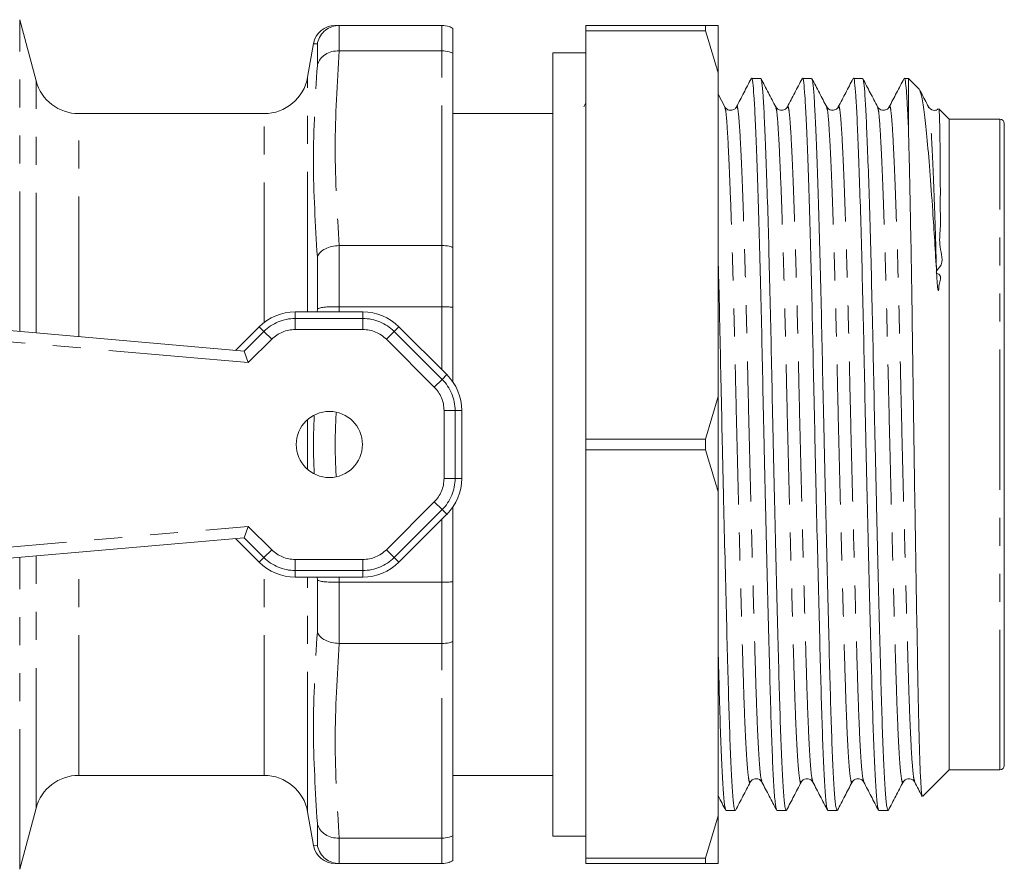
# Model space of a CAD drawing. Units: millimetres. Extents: x 146 to 261, y 90 to 275.
# Drawn here: x 216 to 261, y 92 to 130 of the extents above; entities that cross this region are included whole.
import ezdxf

# ---------------------------------------------------------------- set-up
doc = ezdxf.new("R2010")
doc.units = ezdxf.units.MM
doc.linetypes.add('PHANTOM', pattern=[12.7, 6.35, -1.27, 1.27, -1.27, 1.27, -1.27])

msp = doc.modelspace()

# ---------------------------------------------------------------- linework, layer by layer
at = {"color": 7, "linetype": 'Continuous', "lineweight": 15}
for p, q in [((217.062, 127.298), (216.318, 130.075)), ((230.808, 129.816), (230.798, 129.816)), ((235.459, 129.816), (230.808, 129.816)), ((235.959, 128.557), (235.959, 129.682)), ((247.409, 129.816), (241.987, 129.816)), ((241.987, 129.572), (241.987, 129.816)), ((241.987, 129.572), (247.409, 129.572)), ((241.987, 111.06), (241.987, 129.572)), ((247.987, 129.816), (247.409, 129.816)), ((247.409, 129.572), (247.409, 129.816)), ((247.987, 129.816), (247.987, 127.646)), ((229.637, 128.99), (229.369, 127.469)), ((230.798, 128.667), (230.808, 128.667)), ((230.808, 128.667), (235.459, 128.667)), ((235.959, 119.755), (235.959, 128.557)), ((241.987, 128.566), (240.487, 128.566)), ((240.487, 93.066), (240.487, 128.566)), ((247.987, 127.646), (247.987, 112.986)), ((249.914, 127.416), (249.499, 127.416)), ((252.223, 127.416), (251.808, 127.416)), ((254.532, 127.416), (254.117, 127.416)), ((256.609, 127.416), (256.426, 127.416)), ((257.098, 126.928), (256.609, 127.416)), ((256.609, 125.235), (256.609, 127.416)), ((248.289, 126.119), (247.987, 126.699)), ((241.987, 126.309), (241.889, 126.121)), ((248.289, 126.082), (248.287, 126.088)), ((252.907, 126.08), (252.905, 126.088)), ((255.743, 126.081), (255.741, 126.076)), ((257.525, 126.081), (257.523, 126.088)), ((258.459, 125.566), (257.991, 126.034)), ((227.4, 125.816), (218.994, 125.816)), ((240.487, 125.816), (235.959, 125.816)), ((260.759, 125.566), (258.459, 125.566)), ((258.459, 96.066), (258.459, 125.566)), ((260.959, 96.266), (260.959, 125.366)), ((230.808, 119.835), (230.798, 119.835)), ((235.459, 119.835), (230.808, 119.835)), ((235.959, 117.039), (235.959, 119.755)), ((230.798, 117.061), (230.808, 117.061)), ((230.808, 117.061), (235.459, 117.061)), ((235.959, 113.649), (235.959, 117.039)), ((228.808, 116.83), (231.881, 116.83)), ((212.109, 116.304), (226.495, 115.046)), ((226.103, 115.08), (227.178, 116.155)), ((233.51, 116.155), (235.684, 113.982)), ((226.495, 115.045), (226.684, 114.527)), ((247.987, 112.986), (247.409, 111.06)), ((247.987, 112.986), (247.987, 108.646)), ((236.359, 112.353), (236.359, 109.279)), ((247.409, 111.06), (241.987, 111.06)), ((241.987, 110.572), (241.987, 111.06)), ((247.409, 110.572), (247.409, 111.06)), ((241.987, 110.572), (247.409, 110.572)), ((241.987, 92.06), (241.987, 110.572)), ((247.987, 108.646), (247.987, 93.986)), ((235.684, 107.65), (233.51, 105.477)), ((235.959, 104.592), (235.959, 107.983)), ((226.684, 107.105), (226.495, 106.586)), ((226.495, 106.586), (212.109, 105.328)), ((227.178, 105.477), (226.103, 106.552)), ((231.881, 104.802), (228.808, 104.802)), ((230.808, 104.571), (230.798, 104.571)), ((235.459, 104.571), (230.808, 104.571)), ((235.959, 101.876), (235.959, 104.592)), ((230.798, 101.797), (230.808, 101.797)), ((230.808, 101.797), (235.459, 101.797)), ((235.959, 93.075), (235.959, 101.876)), ((257.27, 94.876), (258.459, 96.066)), ((258.459, 96.066), (260.759, 96.066)), ((218.994, 95.816), (227.4, 95.816)), ((235.959, 95.816), (240.487, 95.816)), ((249.971, 95.55), (249.969, 95.556)), ((251.752, 95.55), (251.751, 95.544)), ((216.318, 91.557), (217.062, 94.333)), ((248.344, 94.216), (248.76, 94.216)), ((250.653, 94.216), (251.069, 94.216)), ((252.962, 94.216), (253.378, 94.216)), ((255.271, 94.216), (255.687, 94.216)), ((229.369, 94.163), (229.637, 92.642)), ((247.987, 93.986), (247.409, 92.06)), ((247.987, 93.986), (247.987, 91.816)), ((230.808, 92.965), (230.798, 92.965)), ((235.459, 92.965), (230.808, 92.965)), ((235.959, 91.95), (235.959, 93.075)), ((240.487, 93.066), (241.987, 93.066)), ((247.409, 92.06), (241.987, 92.06)), ((241.987, 91.816), (241.987, 92.06)), ((247.409, 91.816), (247.409, 92.06)), ((230.808, 91.816), (230.637, 91.816)), ((230.798, 91.816), (230.808, 91.816)), ((230.808, 91.816), (235.459, 91.816)), ((241.987, 91.816), (247.409, 91.816)), ((247.409, 91.816), (247.987, 91.816))]:
    msp.add_line(p, q, dxfattribs=at)
at = {"color": 8, "linetype": 'PHANTOM', "lineweight": 0}
for p, q in [((216.318, 115.936), (216.318, 130.075)), ((230.798, 129.816), (230.798, 128.667)), ((235.459, 128.667), (235.459, 129.816)), ((229.814, 128.001), (229.814, 128.98)), ((235.459, 119.835), (235.459, 128.667)), ((217.062, 115.871), (217.062, 127.298)), ((229.369, 116.83), (229.369, 127.469)), ((218.994, 115.702), (218.994, 125.816)), ((227.4, 116.35), (227.4, 125.816)), ((260.759, 96.066), (260.759, 125.566)), ((230.798, 119.835), (230.798, 117.061)), ((235.459, 117.061), (235.459, 119.835)), ((229.814, 116.954), (229.814, 119.32)), ((230.808, 117.061), (230.801, 116.83)), ((235.459, 114.206), (235.459, 117.061)), ((228.808, 116.83), (228.808, 116.529)), ((228.808, 116.029), (228.808, 116.529)), ((228.808, 116.529), (231.881, 116.529)), ((229.81, 116.83), (229.814, 116.954)), ((231.881, 116.83), (231.881, 116.529)), ((231.881, 116.029), (231.881, 116.529)), ((227.178, 116.155), (227.391, 115.942)), ((233.51, 116.155), (233.297, 115.942)), ((226.684, 114.527), (212.109, 115.802)), ((226.495, 115.045), (227.391, 115.942)), ((227.745, 115.589), (227.391, 115.942)), ((231.881, 116.029), (228.808, 116.029)), ((232.944, 115.589), (233.297, 115.942)), ((233.297, 115.942), (235.471, 113.769)), ((227.745, 115.589), (226.684, 114.527)), ((235.117, 113.415), (232.944, 115.589)), ((235.684, 113.982), (235.471, 113.769)), ((235.117, 113.415), (235.471, 113.769)), ((235.557, 109.279), (235.557, 112.353)), ((235.557, 112.353), (236.057, 112.353)), ((236.057, 112.353), (236.057, 109.279)), ((236.359, 112.353), (236.057, 112.353)), ((229.369, 109.689), (229.369, 111.943)), ((235.557, 109.279), (236.057, 109.279)), ((236.359, 109.279), (236.057, 109.279)), ((232.944, 106.043), (235.117, 108.216)), ((235.117, 108.216), (235.471, 107.863)), ((235.471, 107.863), (233.297, 105.69)), ((235.684, 107.65), (235.471, 107.863)), ((235.459, 104.571), (235.459, 107.425)), ((212.109, 105.829), (226.684, 107.105)), ((226.684, 107.105), (227.745, 106.043)), ((227.391, 105.69), (226.495, 106.586)), ((218.994, 95.816), (218.994, 105.93)), ((227.745, 106.043), (227.391, 105.69)), ((232.944, 106.043), (233.297, 105.69)), ((216.318, 91.557), (216.318, 105.696)), ((217.062, 94.333), (217.062, 105.761)), ((227.178, 105.477), (227.391, 105.69)), ((228.808, 105.603), (231.881, 105.603)), ((228.808, 105.603), (228.808, 105.103)), ((231.881, 105.603), (231.881, 105.103)), ((233.51, 105.477), (233.297, 105.69)), ((227.4, 95.816), (227.4, 105.282)), ((231.881, 105.103), (228.808, 105.103)), ((228.808, 104.802), (228.808, 105.103)), ((231.881, 104.802), (231.881, 105.103)), ((229.369, 94.163), (229.369, 104.802)), ((229.814, 104.677), (229.81, 104.802)), ((229.814, 102.312), (229.814, 104.677)), ((230.798, 104.571), (230.798, 101.797)), ((230.801, 104.802), (230.808, 104.571)), ((235.459, 101.797), (235.459, 104.571)), ((235.459, 92.965), (235.459, 101.797)), ((229.814, 92.651), (229.814, 93.631)), ((230.798, 92.965), (230.798, 91.816)), ((235.459, 91.816), (235.459, 92.965)), ((229.651, 92.643), (229.814, 92.651))]:
    msp.add_line(p, q, dxfattribs=at)
at = {"color": 7, "linetype": 'Continuous', "lineweight": 15}
msp.add_circle((230.359, 110.816), 1.5, dxfattribs=at)
for centre, radius, start, end in [((230.623, 128.816), 1, 89.8659, 169.8972), ((218.994, 127.816), 2, 195, 270), ((227.4, 127.816), 2, 270, 350), ((260.759, 125.366), 0.2, 0, 90), ((228.808, 114.526), 2.304, 90, 135), ((231.881, 114.526), 2.304, 45, 90), ((234.054, 112.353), 2.304, 0, 45), ((234.054, 109.279), 2.304, 315, 0), ((228.808, 107.106), 2.304, 225, 270), ((231.881, 107.106), 2.304, 270, 315), ((260.759, 96.266), 0.2, 270, 0), ((218.994, 93.816), 2, 90, 165), ((227.4, 93.816), 2, 10, 90), ((230.623, 92.816), 1, 190.0927, 270.1343)]:
    msp.add_arc(centre, radius, start, end, dxfattribs=at)
at = {"color": 8, "linetype": 'PHANTOM', "lineweight": 0}
for centre, radius, start, end in [((228.808, 114.526), 2.003, 90, 135), ((231.881, 114.526), 2.003, 45, 90), ((228.808, 114.526), 1.503, 90, 135), ((231.881, 114.526), 1.503, 45, 90), ((234.054, 112.353), 1.503, 0, 45), ((234.054, 112.353), 2.003, 0, 45), ((234.054, 109.279), 1.503, 315, 0), ((234.054, 109.279), 2.003, 315, 0), ((228.808, 107.106), 1.503, 225, 270), ((231.881, 107.106), 1.503, 270, 315), ((228.808, 107.106), 2.003, 225, 270), ((231.881, 107.106), 2.003, 270, 315)]:
    msp.add_arc(centre, radius, start, end, dxfattribs=at)
at = {"color": 7, "linetype": 'Continuous', "lineweight": 15}
for centre, major_axis, start_param, end_param in [((226.033, 114.584), (0.462, 0.461), 6.273843, 6.300022), ((226.033, 107.048), (0.462, -0.461), 6.266348, 6.292528)]:
    msp.add_ellipse(centre, major_axis=major_axis, ratio=0.020054, start_param=start_param, end_param=end_param, dxfattribs=at)
for points, knots in [([(230.798, 129.816), (230.687, 129.804), (230.463, 129.78), (230.166, 129.607), (229.938, 129.355), (229.844, 129.13), (229.818, 129.002), (229.814, 128.984), (229.814, 128.98)], [0, 0, 0, 0, 0.2384283, 0.4767853, 0.7170262, 0.9603336, 0.9920339, 1, 1, 1, 1]), ([(230.637, 129.816), (230.632, 129.816), (230.56, 129.816), (230.689, 129.816), (230.808, 129.816)], [0, 0, 0, 0, 0.073527, 1, 1, 1, 1]), ([(235.959, 129.682), (235.903, 129.711), (235.747, 129.791), (235.571, 129.806), (235.459, 129.816)], [0, 0, 0, 0, 0.363183, 1, 1, 1, 1]), ([(247.409, 129.572), (247.578, 129.04), (247.78, 128.4), (247.957, 127.754), (247.987, 127.646)], [0, 0, 0, 0, 0.832142, 1, 1, 1, 1]), ([(230.798, 128.667), (230.687, 128.659), (230.463, 128.644), (230.166, 128.509), (229.938, 128.306), (229.844, 128.123), (229.818, 128.018), (229.814, 128.004), (229.814, 128.001)], [0, 0, 0, 0, 0.238428, 0.476785, 0.717026, 0.960334, 0.992034, 1, 1, 1, 1]), ([(235.459, 128.667), (235.571, 128.659), (235.747, 128.646), (235.903, 128.581), (235.959, 128.557)], [0, 0, 0, 0, 0.636817, 1, 1, 1, 1]), ([(249.483, 127.401), (249.371, 127.187), (249.149, 126.76), (248.926, 126.333), (248.815, 126.119)], [0, 0, 0, 0, 0.500027, 1, 1, 1, 1]), ([(250.636, 94.276), (250.622, 94.306), (250.588, 94.379), (250.532, 94.982), (250.472, 95.995), (250.413, 97.374), (250.361, 99.048), (250.308, 101), (250.25, 103.221), (250.189, 105.67), (250.127, 108.262), (250.067, 110.897), (250.01, 113.479), (249.959, 115.97), (249.904, 118.354), (249.845, 120.597), (249.783, 122.62), (249.722, 124.343), (249.663, 125.7), (249.608, 126.686), (249.557, 127.245), (249.519, 127.482), (249.499, 127.413), (249.499, 127.412)], [0, 0, 0, 0, 0.0360972, 0.0879653, 0.1396119, 0.1903905, 0.2397185, 0.2890464, 0.3398251, 0.3914716, 0.4433398, 0.4947665, 0.5451221, 0.5940693, 0.64394, 0.6950768, 0.7468708, 0.7986648, 0.8498016, 0.8996723, 0.9486195, 0.9989751, 1, 1, 1, 1]), ([(250.597, 126.121), (250.486, 126.334), (250.263, 126.761), (250.041, 127.188), (249.929, 127.402)], [0, 0, 0, 0, 0.499977, 1, 1, 1, 1]), ([(249.929, 127.366), (249.944, 127.329), (249.977, 127.247), (250.024, 126.656), (250.079, 125.684), (250.138, 124.315), (250.2, 122.588), (250.261, 120.56), (250.32, 118.313), (250.376, 115.926), (250.427, 113.433), (250.483, 110.851), (250.544, 108.217), (250.605, 105.627), (250.666, 103.18), (250.724, 100.963), (250.777, 99.016), (250.83, 97.347), (250.888, 95.975), (250.949, 94.964), (251.01, 94.329), (251.049, 94.258), (251.069, 94.223)], [0, 0, 0, 0, 0.0387867, 0.0876922, 0.1375204, 0.1886136, 0.2403635, 0.2921134, 0.3432066, 0.3930348, 0.4419403, 0.492253, 0.543636, 0.5954599, 0.6470625, 0.6977979, 0.7470838, 0.7963698, 0.8471052, 0.8987077, 0.9505316, 1, 1, 1, 1]), ([(251.792, 127.4), (251.68, 127.187), (251.458, 126.76), (251.235, 126.333), (251.124, 126.119)], [0, 0, 0, 0, 0.500024, 1, 1, 1, 1]), ([(252.947, 94.272), (252.932, 94.302), (252.898, 94.375), (252.841, 94.982), (252.781, 95.995), (252.722, 97.374), (252.67, 99.048), (252.617, 101), (252.559, 103.221), (252.498, 105.67), (252.436, 108.262), (252.376, 110.897), (252.319, 113.479), (252.268, 115.97), (252.213, 118.354), (252.154, 120.597), (252.092, 122.62), (252.031, 124.343), (251.972, 125.7), (251.917, 126.686), (251.866, 127.245), (251.828, 127.482), (251.808, 127.413), (251.808, 127.412)], [0, 0, 0, 0, 0.037209, 0.089017, 0.140604, 0.191324, 0.240595, 0.289866, 0.340586, 0.392173, 0.443982, 0.495349, 0.545647, 0.594537, 0.644351, 0.695428, 0.747163, 0.798897, 0.849975, 0.899788, 0.948679, 0.998976, 1, 1, 1, 1]), ([(252.908, 126.118), (252.796, 126.331), (252.574, 126.758), (252.351, 127.185), (252.24, 127.399)], [0, 0, 0, 0, 0.499975, 1, 1, 1, 1]), ([(252.24, 127.361), (252.254, 127.325), (252.287, 127.243), (252.333, 126.655), (252.388, 125.684), (252.447, 124.315), (252.509, 122.588), (252.57, 120.56), (252.629, 118.313), (252.685, 115.926), (252.736, 113.433), (252.792, 110.851), (252.853, 108.217), (252.914, 105.627), (252.975, 103.18), (253.033, 100.963), (253.086, 99.016), (253.139, 97.347), (253.197, 95.975), (253.258, 94.964), (253.319, 94.329), (253.358, 94.258), (253.378, 94.223)], [0, 0, 0, 0, 0.037619, 0.086584, 0.136473, 0.187628, 0.239441, 0.291254, 0.342409, 0.392298, 0.441262, 0.491636, 0.543082, 0.594969, 0.646634, 0.697431, 0.746777, 0.796122, 0.846919, 0.898585, 0.950472, 1, 1, 1, 1]), ([(254.101, 127.402), (253.99, 127.188), (253.768, 126.761), (253.545, 126.334), (253.434, 126.121)], [0, 0, 0, 0, 0.500027, 1, 1, 1, 1]), ([(255.255, 94.275), (255.241, 94.305), (255.206, 94.378), (255.15, 94.982), (255.09, 95.995), (255.031, 97.374), (254.979, 99.048), (254.926, 101), (254.868, 103.221), (254.807, 105.67), (254.745, 108.262), (254.685, 110.897), (254.628, 113.479), (254.577, 115.97), (254.522, 118.354), (254.463, 120.597), (254.401, 122.62), (254.34, 124.343), (254.281, 125.7), (254.226, 126.686), (254.175, 127.245), (254.137, 127.482), (254.117, 127.413), (254.117, 127.412)], [0, 0, 0, 0, 0.036433, 0.088283, 0.139912, 0.190673, 0.239984, 0.289294, 0.340055, 0.391684, 0.443534, 0.494943, 0.545281, 0.594211, 0.644064, 0.695183, 0.746959, 0.798735, 0.849854, 0.899707, 0.948637, 0.998975, 1, 1, 1, 1]), ([(255.215, 126.121), (255.104, 126.334), (254.881, 126.761), (254.659, 127.188), (254.547, 127.402)], [0, 0, 0, 0, 0.4999754, 1, 1, 1, 1]), ([(254.547, 127.366), (254.562, 127.33), (254.595, 127.247), (254.642, 126.656), (254.697, 125.684), (254.756, 124.315), (254.818, 122.588), (254.879, 120.56), (254.938, 118.313), (254.994, 115.926), (255.045, 113.433), (255.101, 110.851), (255.162, 108.217), (255.223, 105.627), (255.284, 103.18), (255.342, 100.963), (255.395, 99.016), (255.448, 97.347), (255.506, 95.975), (255.567, 94.964), (255.628, 94.329), (255.667, 94.258), (255.687, 94.223)], [0, 0, 0, 0, 0.038844, 0.087747, 0.137572, 0.188662, 0.240409, 0.292156, 0.343246, 0.393071, 0.441974, 0.492283, 0.543663, 0.595484, 0.647084, 0.697816, 0.747099, 0.796382, 0.847114, 0.898714, 0.950535, 1, 1, 1, 1]), ([(256.409, 127.4), (256.298, 127.186), (256.075, 126.759), (255.853, 126.332), (255.741, 126.118)], [0, 0, 0, 0, 0.500026, 1, 1, 1, 1]), ([(256.609, 125.235), (256.593, 125.569), (256.562, 126.227), (256.518, 126.902), (256.474, 127.292), (256.443, 127.471), (256.426, 127.413), (256.426, 127.412)], [0, 0, 0, 0, 0.251692, 0.496972, 0.742215, 0.993878, 1, 1, 1, 1]), ([(257.889, 118.585), (257.861, 119.075), (257.803, 120.06), (257.7, 121.648), (257.58, 123.296), (257.45, 124.814), (257.326, 125.955), (257.215, 126.699), (257.132, 126.85), (257.093, 126.923)], [0, 0, 0, 0, 0.103118, 0.207477, 0.365246, 0.52759, 0.685358, 0.847625, 1, 1, 1, 1]), ([(257.525, 126.118), (257.414, 126.332), (257.288, 126.573), (257.162, 126.815), (257.148, 126.843)], [0, 0, 0, 0, 0.883736, 1, 1, 1, 1]), ([(248.815, 126.119), (248.79, 126.083), (248.739, 126.009), (248.561, 125.946), (248.373, 126.001), (248.317, 126.08), (248.288, 126.12)], [0, 0, 0, 0, 0.244201, 0.496276, 0.750566, 1, 1, 1, 1]), ([(251.124, 126.119), (251.09, 126.073), (251.025, 125.984), (250.749, 125.943), (250.656, 126.051), (250.597, 126.12)], [0, 0, 0, 0, 0.283084, 0.549545, 1, 1, 1, 1]), ([(253.433, 126.119), (253.399, 126.073), (253.334, 125.984), (253.058, 125.943), (252.965, 126.051), (252.906, 126.12)], [0, 0, 0, 0, 0.282972, 0.549397, 1, 1, 1, 1]), ([(255.742, 126.119), (255.708, 126.073), (255.643, 125.984), (255.367, 125.943), (255.274, 126.051), (255.215, 126.12)], [0, 0, 0, 0, 0.282805, 0.549177, 1, 1, 1, 1]), ([(257.963, 126.034), (257.952, 126.022), (257.906, 125.969), (257.67, 125.947), (257.581, 126.053), (257.524, 126.12)], [0, 0, 0, 0, 0.1039733, 0.4365712, 1, 1, 1, 1]), ([(257.988, 126.03), (257.992, 126.022), (258.004, 125.994), (258.021, 125.688), (258.035, 125.075), (258.046, 124.335), (258.053, 123.629), (258.057, 122.906), (258.061, 122.165), (258.053, 121.405), (258.078, 120.607), (257.966, 119.784), (258.282, 119), (257.76, 118.603), (258.164, 118.493), (257.994, 118.156), (257.998, 117.946), (257.987, 117.864), (257.982, 117.83), (257.978, 117.815), (257.975, 117.808), (257.973, 117.803), (257.971, 117.8), (257.969, 117.799), (257.967, 117.799), (257.966, 117.8), (257.964, 117.802), (257.96, 117.808), (257.952, 117.833), (257.936, 117.933), (257.913, 118.191), (257.899, 118.424), (257.889, 118.585)], [0, 0, 0, 0, 0.060448, 0.188236, 0.319818, 0.409251, 0.486863, 0.556942, 0.621982, 0.683743, 0.74374, 0.803685, 0.866344, 0.892308, 0.903026, 0.932245, 0.94229, 0.946643, 0.948759, 0.94948, 0.949983, 0.950408, 0.950733, 0.950869, 0.951007, 0.951128, 0.951263, 0.951496, 0.952244, 0.95572, 0.969521, 1, 1, 1, 1]), ([(256.609, 125.235), (256.618, 124.935), (256.634, 124.332), (256.666, 123.023), (256.703, 121.243), (256.745, 118.913), (256.785, 116.336), (256.822, 113.635), (256.863, 110.837), (256.905, 108.085), (256.948, 105.405), (256.991, 102.919), (257.032, 100.643), (257.068, 98.682), (257.109, 97.065), (257.151, 95.861), (257.194, 95.119), (257.226, 94.803), (257.244, 94.882), (257.248, 94.898)], [0, 0, 0, 0, 0.0395289, 0.0794767, 0.1438339, 0.2100575, 0.2744147, 0.3406449, 0.4047434, 0.4707459, 0.5341182, 0.5993284, 0.6627006, 0.7279136, 0.7911142, 0.8561983, 0.9185856, 0.9827822, 1, 1, 1, 1]), ([(230.798, 119.835), (230.687, 119.825), (230.463, 119.807), (230.166, 119.698), (229.938, 119.544), (229.844, 119.409), (229.818, 119.332), (229.814, 119.322), (229.814, 119.32)], [0, 0, 0, 0, 0.238428, 0.476785, 0.717026, 0.960334, 0.992034, 1, 1, 1, 1]), ([(235.459, 119.835), (235.571, 119.829), (235.747, 119.82), (235.903, 119.773), (235.959, 119.755)], [0, 0, 0, 0, 0.636817, 1, 1, 1, 1]), ([(247.987, 119.201), (247.995, 118.892), (248.023, 117.861), (248.066, 115.919), (248.118, 113.435), (248.174, 110.85), (248.235, 108.217), (248.296, 105.627), (248.357, 103.18), (248.415, 100.963), (248.468, 99.016), (248.521, 97.347), (248.579, 95.975), (248.64, 94.964), (248.701, 94.329), (248.74, 94.258), (248.76, 94.223)], [0, 0, 0, 0, 0.031457, 0.104936, 0.177055, 0.251249, 0.327021, 0.403443, 0.479539, 0.554356, 0.627036, 0.699716, 0.774533, 0.850629, 0.927051, 1, 1, 1, 1]), ([(229.814, 116.954), (229.814, 116.955), (229.818, 116.958), (229.844, 116.978), (229.938, 117.012), (230.166, 117.046), (230.463, 117.065), (230.687, 117.062), (230.798, 117.061)], [0, 0, 0, 0, 0.007966, 0.039666, 0.282974, 0.523215, 0.761572, 1, 1, 1, 1]), ([(235.459, 117.061), (235.571, 117.059), (235.747, 117.057), (235.903, 117.044), (235.959, 117.039)], [0, 0, 0, 0, 0.636817, 1, 1, 1, 1]), ([(247.409, 110.572), (247.578, 110.04), (247.78, 109.4), (247.957, 108.754), (247.987, 108.646)], [0, 0, 0, 0, 0.832142, 1, 1, 1, 1]), ([(229.814, 104.677), (229.814, 104.677), (229.818, 104.674), (229.844, 104.654), (229.938, 104.62), (230.166, 104.586), (230.463, 104.567), (230.687, 104.569), (230.798, 104.571)], [0, 0, 0, 0, 0.007966, 0.039666, 0.282974, 0.523215, 0.761572, 1, 1, 1, 1]), ([(235.459, 104.571), (235.571, 104.572), (235.747, 104.575), (235.903, 104.588), (235.959, 104.592)], [0, 0, 0, 0, 0.636817, 1, 1, 1, 1]), ([(229.814, 102.312), (229.814, 102.31), (229.818, 102.299), (229.844, 102.223), (229.938, 102.088), (230.166, 101.934), (230.463, 101.825), (230.687, 101.806), (230.798, 101.797)], [0, 0, 0, 0, 0.007966, 0.039666, 0.282974, 0.523215, 0.761572, 1, 1, 1, 1]), ([(235.459, 101.797), (235.571, 101.802), (235.747, 101.811), (235.903, 101.859), (235.959, 101.876)], [0, 0, 0, 0, 0.636817, 1, 1, 1, 1]), ([(248.329, 94.272), (248.314, 94.302), (248.28, 94.375), (248.223, 94.982), (248.163, 95.996), (248.104, 97.371), (248.051, 99.06), (248.014, 100.445), (247.991, 101.323), (247.987, 101.477)], [0, 0, 0, 0, 0.123907, 0.296411, 0.468178, 0.637059, 0.801114, 0.96517, 1, 1, 1, 1]), ([(249.443, 95.512), (249.466, 95.546), (249.515, 95.618), (249.686, 95.685), (249.88, 95.636), (249.939, 95.554), (249.969, 95.513)], [0, 0, 0, 0, 0.229755, 0.476697, 0.736006, 1, 1, 1, 1]), ([(251.752, 95.512), (251.811, 95.58), (251.904, 95.689), (252.179, 95.648), (252.245, 95.559), (252.278, 95.513)], [0, 0, 0, 0, 0.4505204, 0.7169654, 1, 1, 1, 1]), ([(254.061, 95.512), (254.12, 95.58), (254.213, 95.689), (254.488, 95.648), (254.554, 95.559), (254.587, 95.513)], [0, 0, 0, 0, 0.4507042, 0.7171047, 1, 1, 1, 1]), ([(256.37, 95.512), (256.429, 95.58), (256.522, 95.689), (256.797, 95.648), (256.863, 95.559), (256.896, 95.513)], [0, 0, 0, 0, 0.4509616, 0.7173, 1, 1, 1, 1]), ([(248.775, 94.23), (248.886, 94.444), (249.109, 94.871), (249.331, 95.298), (249.443, 95.511)], [0, 0, 0, 0, 0.500025, 1, 1, 1, 1]), ([(249.969, 95.513), (250.08, 95.3), (250.303, 94.873), (250.525, 94.446), (250.637, 94.232)], [0, 0, 0, 0, 0.499974, 1, 1, 1, 1]), ([(251.085, 94.232), (251.196, 94.446), (251.419, 94.873), (251.641, 95.3), (251.753, 95.513)], [0, 0, 0, 0, 0.500022, 1, 1, 1, 1]), ([(252.279, 95.511), (252.391, 95.297), (252.613, 94.87), (252.836, 94.443), (252.947, 94.23)], [0, 0, 0, 0, 0.499975, 1, 1, 1, 1]), ([(253.394, 94.231), (253.505, 94.445), (253.727, 94.872), (253.95, 95.299), (254.061, 95.513)], [0, 0, 0, 0, 0.500026, 1, 1, 1, 1]), ([(254.587, 95.513), (254.699, 95.299), (254.921, 94.872), (255.144, 94.445), (255.255, 94.231)], [0, 0, 0, 0, 0.499973, 1, 1, 1, 1]), ([(255.702, 94.23), (255.813, 94.444), (256.036, 94.871), (256.258, 95.298), (256.37, 95.511)], [0, 0, 0, 0, 0.500023, 1, 1, 1, 1]), ([(256.896, 95.512), (257.008, 95.299), (257.121, 95.082), (257.234, 94.864), (257.236, 94.861)], [0, 0, 0, 0, 0.983151, 1, 1, 1, 1]), ([(247.987, 94.886), (247.99, 94.881), (248.104, 94.662), (248.218, 94.443), (248.329, 94.23)], [0, 0, 0, 0, 0.024461, 1, 1, 1, 1]), ([(229.814, 93.631), (229.814, 93.628), (229.818, 93.613), (229.844, 93.509), (229.938, 93.326), (230.166, 93.123), (230.463, 92.987), (230.687, 92.972), (230.798, 92.965)], [0, 0, 0, 0, 0.007966, 0.039666, 0.282974, 0.523215, 0.761572, 1, 1, 1, 1]), ([(235.459, 92.965), (235.571, 92.973), (235.747, 92.985), (235.903, 93.051), (235.959, 93.075)], [0, 0, 0, 0, 0.636817, 1, 1, 1, 1]), ([(229.638, 92.642), (229.637, 92.642), (229.633, 92.642), (229.642, 92.642), (229.651, 92.643)], [0, 0, 0, 0, 0.011948, 1, 1, 1, 1]), ([(229.814, 92.651), (229.814, 92.648), (229.818, 92.63), (229.844, 92.502), (229.938, 92.277), (230.166, 92.024), (230.463, 91.852), (230.687, 91.828), (230.798, 91.816)], [0, 0, 0, 0, 0.007966, 0.039666, 0.282974, 0.523215, 0.761572, 1, 1, 1, 1]), ([(235.459, 91.816), (235.571, 91.826), (235.747, 91.841), (235.903, 91.921), (235.959, 91.95)], [0, 0, 0, 0, 0.636817, 1, 1, 1, 1])]:
    msp.add_open_spline(points, degree=3, knots=knots, dxfattribs=at)
at = {"color": 8, "linetype": 'PHANTOM', "lineweight": 0}
for points, knots in [([(229.814, 128.98), (229.696, 128.986), (229.579, 128.993), (229.637, 128.989), (229.638, 128.989)], [0, 0, 0, 0, 0.9990378, 1, 1, 1, 1]), ([(249.442, 95.547), (249.438, 95.527), (249.414, 95.429), (249.368, 95.633), (249.306, 96.181), (249.245, 97.129), (249.187, 98.393), (249.134, 99.936), (249.081, 101.734), (249.023, 103.781), (248.962, 106.04), (248.901, 108.431), (248.841, 110.862), (248.784, 113.246), (248.733, 115.546), (248.678, 117.747), (248.618, 119.82), (248.557, 121.691), (248.495, 123.282), (248.436, 124.544), (248.381, 125.438), (248.335, 125.976), (248.303, 126.05), (248.289, 126.082)], [0, 0, 0, 0, 0.012737, 0.063476, 0.11465, 0.165605, 0.215704, 0.264372, 0.313039, 0.363138, 0.414094, 0.465268, 0.516006, 0.565688, 0.613979, 0.663182, 0.713635, 0.764736, 0.815837, 0.866289, 0.915492, 0.963784, 1, 1, 1, 1]), ([(249.969, 95.556), (249.955, 95.582), (249.922, 95.648), (249.866, 96.199), (249.806, 97.131), (249.747, 98.402), (249.695, 99.945), (249.642, 101.745), (249.584, 103.794), (249.523, 106.053), (249.461, 108.445), (249.401, 110.876), (249.344, 113.259), (249.293, 115.559), (249.238, 117.76), (249.179, 119.831), (249.117, 121.7), (249.056, 123.291), (248.997, 124.547), (248.942, 125.455), (248.891, 125.987), (248.847, 126.199), (248.821, 126.101), (248.815, 126.078)], [0, 0, 0, 0, 0.034208, 0.085368, 0.13631, 0.186395, 0.23505, 0.283704, 0.333789, 0.384731, 0.435891, 0.486616, 0.536284, 0.584563, 0.633753, 0.684191, 0.735279, 0.786366, 0.836805, 0.885994, 0.934273, 0.983941, 1, 1, 1, 1]), ([(251.751, 95.544), (251.746, 95.525), (251.722, 95.429), (251.677, 95.634), (251.615, 96.18), (251.554, 97.129), (251.496, 98.393), (251.443, 99.936), (251.39, 101.734), (251.332, 103.781), (251.271, 106.04), (251.21, 108.431), (251.15, 110.862), (251.093, 113.246), (251.042, 115.546), (250.987, 117.747), (250.927, 119.82), (250.866, 121.691), (250.804, 123.282), (250.745, 124.544), (250.69, 125.439), (250.644, 125.978), (250.611, 126.053), (250.597, 126.085)], [0, 0, 0, 0, 0.012028, 0.062762, 0.113932, 0.164883, 0.214978, 0.263641, 0.312305, 0.3624, 0.413351, 0.464521, 0.515255, 0.564932, 0.61322, 0.662419, 0.712867, 0.763964, 0.815061, 0.865509, 0.914708, 0.962995, 1, 1, 1, 1]), ([(252.279, 95.552), (252.265, 95.579), (252.231, 95.645), (252.175, 96.199), (252.115, 97.131), (252.056, 98.402), (252.004, 99.945), (251.951, 101.745), (251.893, 103.794), (251.832, 106.053), (251.77, 108.445), (251.71, 110.876), (251.653, 113.259), (251.602, 115.559), (251.547, 117.76), (251.488, 119.831), (251.426, 121.7), (251.365, 123.291), (251.306, 124.547), (251.251, 125.455), (251.2, 125.987), (251.156, 126.199), (251.13, 126.101), (251.124, 126.077)], [0, 0, 0, 0, 0.035342, 0.086435, 0.13731, 0.18733, 0.235921, 0.284512, 0.334532, 0.385407, 0.4365, 0.487159, 0.536762, 0.584977, 0.634103, 0.684476, 0.735496, 0.786516, 0.836889, 0.886015, 0.93423, 0.983834, 1, 1, 1, 1]), ([(254.061, 95.549), (254.056, 95.528), (254.032, 95.428), (253.986, 95.633), (253.924, 96.181), (253.863, 97.129), (253.805, 98.393), (253.752, 99.936), (253.699, 101.734), (253.641, 103.781), (253.58, 106.04), (253.519, 108.431), (253.459, 110.862), (253.402, 113.246), (253.351, 115.546), (253.296, 117.747), (253.236, 119.82), (253.175, 121.691), (253.113, 123.282), (253.054, 124.544), (252.999, 125.438), (252.953, 125.975), (252.921, 126.049), (252.907, 126.08)], [0, 0, 0, 0, 0.013323, 0.064056, 0.115224, 0.166173, 0.216267, 0.264928, 0.31359, 0.363683, 0.414633, 0.465801, 0.516534, 0.56621, 0.614496, 0.663693, 0.71414, 0.765235, 0.81633, 0.866776, 0.915974, 0.96426, 1, 1, 1, 1]), ([(254.587, 95.555), (254.573, 95.581), (254.54, 95.647), (254.484, 96.199), (254.424, 97.131), (254.365, 98.402), (254.313, 99.945), (254.26, 101.745), (254.202, 103.794), (254.141, 106.053), (254.079, 108.445), (254.019, 110.876), (253.962, 113.259), (253.911, 115.559), (253.856, 117.76), (253.797, 119.831), (253.735, 121.7), (253.674, 123.291), (253.615, 124.547), (253.56, 125.455), (253.509, 125.987), (253.465, 126.198), (253.44, 126.102), (253.433, 126.08)], [0, 0, 0, 0, 0.03453, 0.085703, 0.136658, 0.186757, 0.235424, 0.284091, 0.334189, 0.385144, 0.436317, 0.487055, 0.536736, 0.585027, 0.63423, 0.684682, 0.735782, 0.786883, 0.837334, 0.886537, 0.934828, 0.984509, 1, 1, 1, 1]), ([(256.369, 95.547), (256.365, 95.527), (256.341, 95.429), (256.295, 95.633), (256.233, 96.181), (256.172, 97.129), (256.114, 98.393), (256.061, 99.936), (256.008, 101.734), (255.95, 103.781), (255.889, 106.04), (255.828, 108.431), (255.768, 110.862), (255.711, 113.246), (255.66, 115.546), (255.605, 117.747), (255.545, 119.82), (255.484, 121.691), (255.422, 123.282), (255.363, 124.544), (255.308, 125.439), (255.262, 125.978), (255.229, 126.053), (255.215, 126.085)], [0, 0, 0, 0, 0.012749, 0.063446, 0.114578, 0.165491, 0.215549, 0.264176, 0.312804, 0.362861, 0.413775, 0.464907, 0.515604, 0.565244, 0.613496, 0.662659, 0.713069, 0.764128, 0.815187, 0.865598, 0.91476, 0.963012, 1, 1, 1, 1]), ([(256.896, 95.554), (256.883, 95.581), (256.849, 95.647), (256.793, 96.199), (256.733, 97.131), (256.674, 98.402), (256.622, 99.945), (256.569, 101.745), (256.511, 103.794), (256.45, 106.053), (256.388, 108.445), (256.328, 110.876), (256.271, 113.259), (256.22, 115.559), (256.165, 117.76), (256.106, 119.831), (256.044, 121.7), (255.983, 123.291), (255.924, 124.547), (255.869, 125.455), (255.818, 125.986), (255.775, 126.198), (255.749, 126.103), (255.743, 126.081)], [0, 0, 0, 0, 0.034718, 0.085907, 0.136877, 0.186991, 0.235673, 0.284354, 0.334468, 0.385438, 0.436628, 0.487381, 0.537077, 0.585383, 0.634601, 0.685068, 0.736184, 0.7873, 0.837767, 0.886984, 0.93529, 0.984986, 1, 1, 1, 1]), ([(257.889, 118.585), (257.873, 119.128), (257.842, 120.218), (257.789, 121.799), (257.731, 123.283), (257.672, 124.544), (257.617, 125.438), (257.571, 125.975), (257.539, 126.05), (257.525, 126.081)], [0, 0, 0, 0, 0.1272408, 0.2555089, 0.4173794, 0.5771951, 0.7330537, 0.8860255, 1, 1, 1, 1]), ([(229.675, 109.484), (229.656, 109.926), (229.618, 110.804), (229.656, 111.681), (229.675, 112.117)], [0, 0, 0, 0, 0.503583, 1, 1, 1, 1]), ([(230.665, 112.254), (230.644, 111.773), (230.601, 110.813), (230.644, 109.853), (230.665, 109.374)], [0, 0, 0, 0, 0.5013561, 1, 1, 1, 1])]:
    msp.add_open_spline(points, degree=3, knots=knots, dxfattribs=at)
for points in [[(230.808, 128.667), (230.715, 127.195), (230.529, 124.251), (230.715, 121.307), (230.808, 119.835)], [(229.814, 119.32), (229.725, 120.77), (229.549, 123.67), (229.725, 126.557), (229.814, 128.001)], [(229.814, 93.631), (229.725, 95.075), (229.549, 97.962), (229.725, 100.862), (229.814, 102.312)], [(230.808, 101.797), (230.715, 100.325), (230.529, 97.381), (230.715, 94.437), (230.808, 92.965)]]:
    msp.add_open_spline(points, degree=3, dxfattribs=at)

doc.saveas('drawing.dxf')
